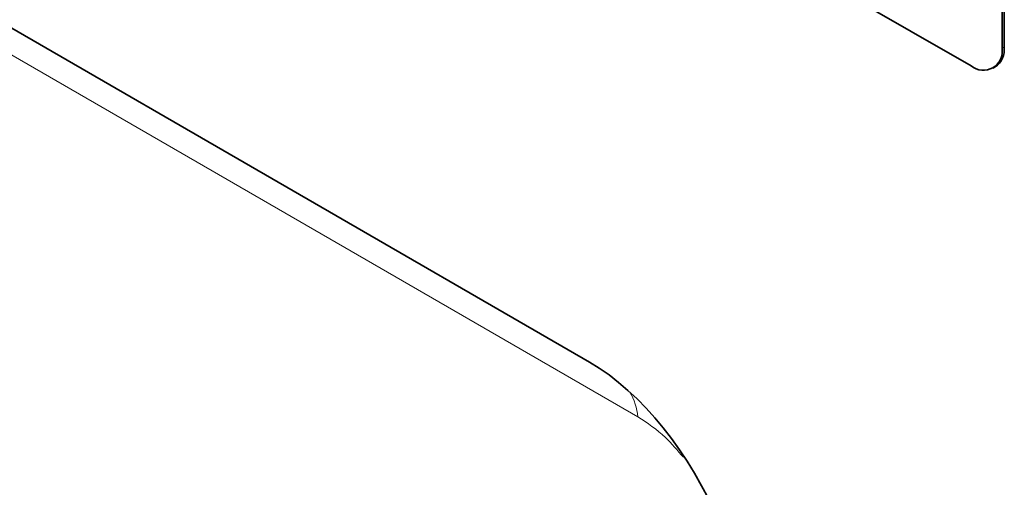
# Model space of a CAD drawing. Units: millimetres. Extents: x -522 to 1240, y -352 to 906.
# Drawn here: x 103 to 170, y -208 to -176 of the extents above; entities that cross this region are included whole.
import ezdxf

# ---------------------------------------------------------------- set-up
doc = ezdxf.new("R2010")
doc.units = ezdxf.units.MM
doc.layers.add('133350', color=7, linetype='Continuous')
doc.layers.add('TANGENT_EDGES', color=4, linetype='Continuous', lineweight=25)

# ---------------------------------------------------------------- blocks, each defined once
blk = doc.blocks.new('1030853-M_G_ISOMETRIC VIEW')
at = {"layer": '133350', "linetype": 'Continuous', "lineweight": 35}
for p, q in [((879.713, 311.663), (814.659, 349.218)), ((881.834, 346.366), (881.834, 312.888)), ((881.976, 346.448), (881.976, 312.97)), ((795.193, 324.985), (853.483, 291.335)), ((881.213, 311.515), (881.354, 311.596))]:
    blk.add_line(p, q, dxfattribs=at)
for centre, radius, start, end in [((880.541, 312.678), 1.31, 230.79671, 9.21404), ((880.549, 312.788), 1.439, 304.05635, 7.25583)]:
    blk.add_arc(centre, radius, start, end, dxfattribs=at)
blk.add_ellipse((851.386, 269.45), major_axis=(-4.744, 23.223), ratio=0.587731, start_param=4.332093, end_param=5.803066, dxfattribs=at)
at = {"layer": 'TANGENT_EDGES', "linetype": 'Continuous', "lineweight": 18}
for p, q in [((797.856, 323.448), (853.569, 291.285)), ((856.821, 287.578), (799.453, 320.695)), ((881.834, 312.888), (881.976, 312.97))]:
    blk.add_line(p, q, dxfattribs=at)
blk.add_arc((852.436, 287.082), 4.413, 6.45958, 29.79043, dxfattribs=at)
blk.add_ellipse((1103.303, 496.191), major_axis=(241.686, 295.291), ratio=0.691428, start_param=2.66235, end_param=2.927053, dxfattribs=at)
blk.add_open_spline([(859.938, 284.798), (859.537, 285.274), (858.56, 286.433), (857.466, 287.154), (856.821, 287.578)], degree=3, knots=[0, 0, 0, 0, 0.410778, 1, 1, 1, 1], dxfattribs=at)

msp = doc.modelspace()

# ---------------------------------------------------------------- block references
msp.add_blockref('1030853-M_G_ISOMETRIC VIEW', (-711.615, -490.809))

doc.saveas('drawing.dxf')
